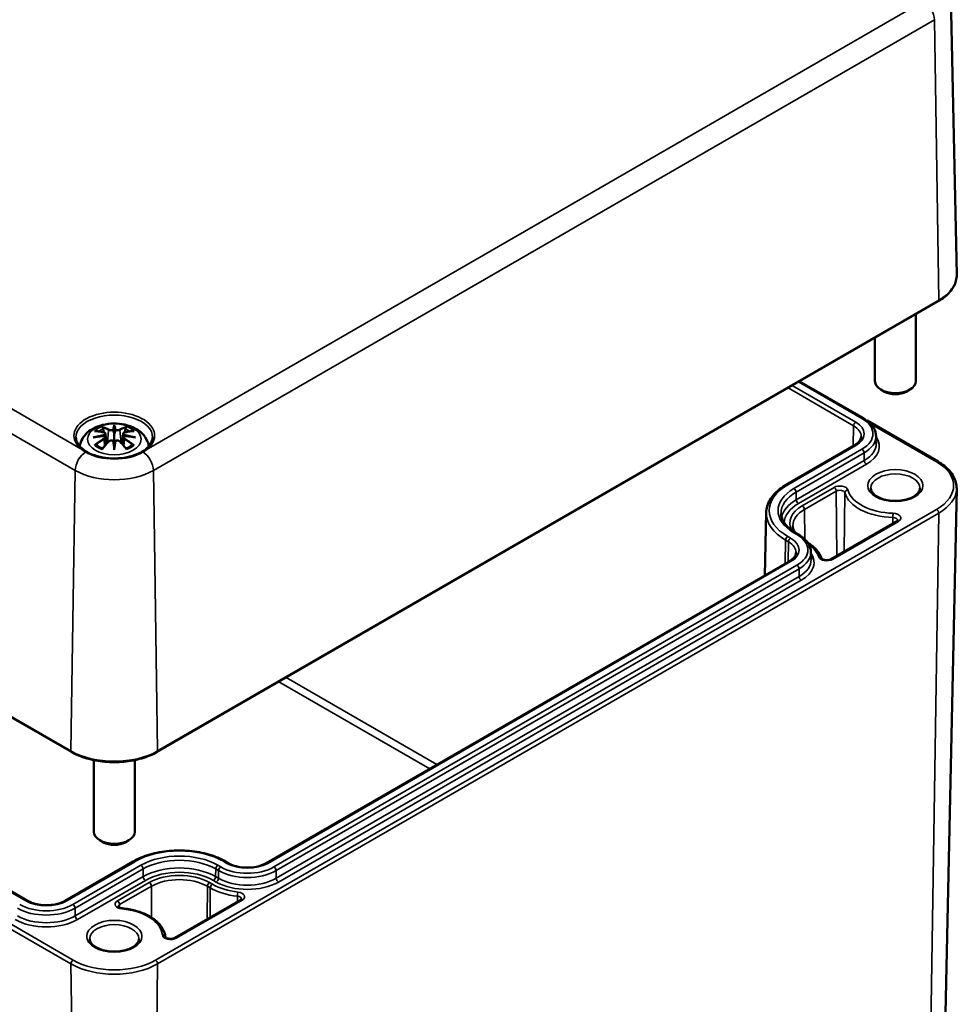
# Model space of a CAD drawing. Units: millimetres. Extents: x 0 to 594, y 0 to 420.
# Drawn here: x 299 to 345, y 51 to 99 of the extents above; entities that cross this region are included whole.
import ezdxf

# ---------------------------------------------------------------- set-up
doc = ezdxf.new("R2010")
doc.units = ezdxf.units.MM
doc.layers.add('Sichtbar (ISO)', color=7, linetype='Continuous', lineweight=50)
doc.layers.add('Sichtbar schmal (ISO)', color=7, linetype='Continuous', lineweight=35)

msp = doc.modelspace()

# ---------------------------------------------------------------- linework, layer by layer
at = {"layer": 'Sichtbar (ISO)'}
for p, q in [((344.843, 100.137), (345.134, 86.536)), ((262.962, 85.651), (301.852, 63.198)), ((306.051, 63.198), (344.235, 85.243)), ((343.136, 84.608), (343.136, 81.328)), ((341.136, 83.454), (341.136, 81.328)), ((337.445, 81.323), (340.577, 79.515)), ((341.605, 80.818), (341.428, 80.92)), ((342.666, 80.818), (342.843, 80.92)), ((303.952, 79.097), (303.952, 78.737)), ((340.75, 79.401), (344.224, 77.395)), ((303.522, 78.759), (303.575, 78.267)), ((303.522, 78.587), (303.559, 78.249)), ((304.381, 78.759), (304.328, 78.267)), ((304.381, 78.587), (304.345, 78.249)), ((341.19, 78.65), (341.198, 78.278)), ((303.952, 78.11), (303.952, 78.174)), ((340.123, 78.188), (336.8, 76.269)), ((344.529, 47.824), (345.133, 76.079)), ((299.706, 55.918), (267.073, 74.758)), ((335.82, 74.903), (335.755, 71.828)), ((342.212, 74.484), (338.988, 72.622)), ((337.253, 73.922), (337.395, 73.84)), ((338.008, 72.975), (338.016, 72.604)), ((336.941, 72.513), (311.379, 57.755)), ((302.952, 62.795), (302.952, 59.283)), ((304.952, 62.795), (304.952, 59.283)), ((303.421, 58.772), (303.245, 58.874)), ((304.482, 58.772), (304.659, 58.874)), ((304.874, 57.837), (301.551, 55.918)), ((309.535, 57.755), (309.393, 57.837)), ((310.13, 55.961), (306.906, 54.1))]:
    msp.add_line(p, q, dxfattribs=at)
for centre, major_axis, ratio, start_param, end_param in [((342.136, 81.328), (1, 0), 0.57735, 3.141593, 6.283185), ((342.136, 81.124), (0.75, 0), 0.57735, 3.926991, 5.497787), ((303.374, 78.927), (0.011, -0.684), 0.166237, 1.145796, 1.219537), ((303.868, 79.212), (-0.129, 0.618), 0.036814, 2.026405, 2.439082), ((304.036, 79.212), (-0.129, -0.618), 0.036814, 0.70251, 1.115188), ((304.529, 78.927), (0.011, 0.684), 0.166237, 1.922055, 1.995797), ((303.868, 78.545), (0.131, -0.605), 0.006801, 0.908218, 1.320895), ((304.036, 78.545), (0.131, 0.605), 0.006801, 1.820698, 2.233375), ((303.952, 78.674), (1.969, 0), 0.57735, 3.926991, 5.497787), ((303.952, 59.283), (1, 0), 0.57735, 3.141593, 6.283185), ((303.952, 59.079), (0.75, 0), 0.57735, 3.926991, 5.497787)]:
    msp.add_ellipse(centre, major_axis=major_axis, ratio=ratio, start_param=start_param, end_param=end_param, dxfattribs=at)
for points, knots in [([(344.235, 85.243), (344.348, 85.308), (344.452, 85.379), (344.641, 85.53), (344.726, 85.61), (344.873, 85.779), (344.936, 85.868), (345.036, 86.051), (345.074, 86.146), (345.124, 86.339), (345.136, 86.437), (345.134, 86.536)], [3.1415927, 3.1415927, 3.1415927, 3.1415927, 3.3011409, 3.3011409, 3.4606891, 3.4606891, 3.6202373, 3.6202373, 3.7797855, 3.7797855, 3.9393337, 3.9393337, 3.9393337, 3.9393337]), ([(340.577, 79.515), (340.65, 79.472), (340.717, 79.427), (340.842, 79.329), (340.898, 79.276), (340.997, 79.165), (341.041, 79.106), (341.112, 78.983), (341.14, 78.918), (341.178, 78.786), (341.189, 78.718), (341.19, 78.65)], [4.712389, 4.712389, 4.712389, 4.712389, 4.867, 4.867, 5.0216111, 5.0216111, 5.1762221, 5.1762221, 5.3308332, 5.3308332, 5.4854442, 5.4854442, 5.4854442, 5.4854442]), ([(302.262, 78.149), (302.272, 78.218), (302.29, 78.285), (302.355, 78.466), (302.417, 78.571), (302.578, 78.773), (302.681, 78.863), (302.934, 79.033), (303.087, 79.103), (303.422, 79.209), (303.604, 79.242), (303.971, 79.267), (304.154, 79.259), (304.514, 79.201), (304.69, 79.152), (305.022, 79.005), (305.178, 78.907), (305.424, 78.665), (305.521, 78.531), (305.61, 78.301), (305.63, 78.226), (305.641, 78.149)], [4.011257, 4.011257, 4.011257, 4.011257, 4.133136, 4.133136, 4.357122, 4.357122, 4.636026, 4.636026, 4.993797, 4.993797, 5.383142, 5.383142, 5.767473, 5.767473, 6.153925, 6.153925, 6.539044, 6.539044, 6.848534, 6.848534, 6.984317, 6.984317, 6.984317, 6.984317]), ([(303.379, 79.066), (303.378, 79.067), (303.377, 79.068), (303.373, 79.075), (303.37, 79.082), (303.363, 79.095), (303.36, 79.102), (303.358, 79.106), (303.358, 79.106), (303.358, 79.106)], [0.05525613, 0.05525613, 0.05525613, 0.05525613, 0.05672679, 0.05672679, 0.06404295, 0.06404295, 0.07427675, 0.07427675, 0.07452176, 0.07452176, 0.07452176, 0.07452176]), ([(303.379, 79.066), (303.38, 79.065), (303.381, 79.064), (303.388, 79.053), (303.395, 79.039), (303.403, 79.018), (303.406, 79.006), (303.408, 78.996)], [0.03721232, 0.03721232, 0.03721232, 0.03721232, 0.03823639, 0.03823639, 0.04585762, 0.04585762, 0.05210577, 0.05210577, 0.05210577, 0.05210577]), ([(303.952, 79.176), (303.952, 79.176), (303.952, 79.175), (303.952, 79.155), (303.952, 79.13), (303.952, 79.109), (303.952, 79.105), (303.952, 79.1), (303.952, 79.099), (303.952, 79.097)], [-0.02418649, -0.02418649, -0.02418649, -0.02418649, -0.02384234, -0.02384234, -0.00425843, -0.00425843, -0.00098565, -0.00098565, 0, 0, 0, 0]), ([(304.495, 78.996), (304.497, 79.006), (304.501, 79.018), (304.509, 79.039), (304.516, 79.053), (304.523, 79.064), (304.524, 79.065), (304.525, 79.066)], [0.0701982, 0.0701982, 0.0701982, 0.0701982, 0.07644635, 0.07644635, 0.08406758, 0.08406758, 0.08509165, 0.08509165, 0.08509165, 0.08509165]), ([(304.545, 79.106), (304.545, 79.106), (304.545, 79.106), (304.543, 79.102), (304.54, 79.095), (304.533, 79.08), (304.53, 79.073), (304.525, 79.067), (304.525, 79.066), (304.525, 79.066)], [-0.0002133, -0.0002133, -0.0002133, -0.0002133, 0, 0, 0.00914203, 0.00914203, 0.01622314, 0.01622314, 0.01656702, 0.01656702, 0.01656702, 0.01656702]), ([(305.825, 78.581), (305.822, 78.465), (305.784, 78.349), (305.639, 78.133), (305.538, 78.034), (305.288, 77.861), (305.14, 77.785), (304.807, 77.664), (304.623, 77.617), (304.238, 77.56), (304.036, 77.549), (303.637, 77.563), (303.439, 77.588), (303.068, 77.672), (302.895, 77.73), (302.593, 77.874), (302.463, 77.958), (302.257, 78.142), (302.182, 78.241), (302.099, 78.421), (302.08, 78.501), (302.079, 78.581)], [2.368537, 2.368537, 2.368537, 2.368537, 2.727721, 2.727721, 3.050948, 3.050948, 3.362156, 3.362156, 3.673949, 3.673949, 3.987204, 3.987204, 4.300847, 4.300847, 4.613631, 4.613631, 4.924821, 4.924821, 5.237797, 5.237797, 5.485444, 5.485444, 5.485444, 5.485444]), ([(302.913, 78.576), (302.914, 78.576), (302.915, 78.577), (302.953, 78.587), (302.987, 78.594), (303.016, 78.599)], [-0.02418649, -0.02418649, -0.02418649, -0.02418649, -0.02384234, -0.02384234, -0.01301311, -0.01301311, -0.01301311, -0.01301311]), ([(302.986, 78.891), (302.986, 78.891), (302.987, 78.891), (302.996, 78.893), (303.006, 78.894), (303.015, 78.893)], [-0.000213151, -0.000213151, -0.000213151, -0.000213151, 0, 0, 0.006020995, 0.006020995, 0.006020995, 0.006020995]), ([(303.015, 78.893), (303.043, 78.891), (303.071, 78.889), (303.128, 78.883), (303.157, 78.88), (303.215, 78.872), (303.244, 78.867), (303.302, 78.857), (303.331, 78.851), (303.39, 78.839), (303.42, 78.833), (303.45, 78.825)], [2.7936645, 2.7936645, 2.7936645, 2.7936645, 2.8281249, 2.8281249, 2.8625854, 2.8625854, 2.8970458, 2.8970458, 2.9315063, 2.9315063, 2.9659667, 2.9659667, 2.9659667, 2.9659667]), ([(303.477, 78.649), (303.446, 78.647), (303.415, 78.645), (303.352, 78.641), (303.321, 78.638), (303.26, 78.632), (303.229, 78.629), (303.168, 78.621), (303.137, 78.617), (303.076, 78.609), (303.046, 78.604), (303.016, 78.599)], [3.2877884, 3.2877884, 3.2877884, 3.2877884, 3.3174381, 3.3174381, 3.3470878, 3.3470878, 3.3767375, 3.3767375, 3.4063873, 3.4063873, 3.436037, 3.436037, 3.436037, 3.436037]), ([(303.45, 78.825), (303.457, 78.824), (303.464, 78.821), (303.477, 78.816), (303.483, 78.813), (303.495, 78.805), (303.5, 78.801), (303.51, 78.791), (303.514, 78.785), (303.52, 78.772), (303.522, 78.766), (303.522, 78.759)], [0.16533437, 0.16533437, 0.16533437, 0.16533437, 0.16998691, 0.16998691, 0.17463945, 0.17463945, 0.17929198, 0.17929198, 0.18394452, 0.18394452, 0.18859706, 0.18859706, 0.18859706, 0.18859706]), ([(303.468, 78.727), (303.468, 78.727), (303.468, 78.727), (303.47, 78.725), (303.472, 78.724), (303.475, 78.72), (303.476, 78.717), (303.479, 78.712), (303.48, 78.709), (303.483, 78.703), (303.484, 78.7), (303.484, 78.698)], [-0.000040907, -0.000040907, -0.000040907, -0.000040907, 0, 0, 0.001869145, 0.001869145, 0.003698934, 0.003698934, 0.005642102, 0.005642102, 0.007486638, 0.007486638, 0.007486638, 0.007486638]), ([(303.48, 78.648), (303.479, 78.649), (303.478, 78.649), (303.476, 78.649), (303.475, 78.649), (303.472, 78.647), (303.47, 78.645), (303.468, 78.644), (303.468, 78.643), (303.468, 78.643)], [0.002623384, 0.002623384, 0.002623384, 0.002623384, 0.003776606, 0.003776606, 0.005601033, 0.005601033, 0.007464701, 0.007464701, 0.007505488, 0.007505488, 0.007505488, 0.007505488]), ([(303.48, 78.648), (303.485, 78.645), (303.489, 78.643), (303.497, 78.636), (303.501, 78.632), (303.507, 78.625), (303.51, 78.621), (303.515, 78.612), (303.517, 78.607), (303.521, 78.597), (303.522, 78.592), (303.522, 78.587)], [0.1225087, 0.1225087, 0.1225087, 0.1225087, 0.12578722, 0.12578722, 0.12906573, 0.12906573, 0.13234425, 0.13234425, 0.13562276, 0.13562276, 0.13890128, 0.13890128, 0.13890128, 0.13890128]), ([(303.484, 78.698), (303.484, 78.697), (303.484, 78.697), (303.485, 78.696), (303.485, 78.695), (303.485, 78.694)], [0.012532802, 0.012532802, 0.012532802, 0.012532802, 0.012775146, 0.012775146, 0.014086245, 0.014086245, 0.014086245, 0.014086245]), ([(303.903, 78.94), (303.903, 78.942), (303.902, 78.945), (303.899, 78.951), (303.897, 78.953), (303.893, 78.958), (303.89, 78.959), (303.885, 78.962), (303.882, 78.963), (303.88, 78.964), (303.88, 78.964), (303.88, 78.964)], [0, 0, 0, 0, 0.001839132, 0.001839132, 0.003776606, 0.003776606, 0.005601033, 0.005601033, 0.007464701, 0.007464701, 0.007505488, 0.007505488, 0.007505488, 0.007505488]), ([(303.952, 78.737), (303.952, 78.682), (303.952, 78.627), (303.952, 78.452), (303.952, 78.307), (303.952, 78.174)], [-16.8919072, -16.8919072, -16.8919072, -16.8919072, -16.8584313, -16.8584313, -16.7730823, -16.7730823, -16.7730823, -16.7730823]), ([(304, 78.94), (304, 78.939), (304, 78.939), (304, 78.938), (303.999, 78.937), (303.999, 78.936)], [0.012532802, 0.012532802, 0.012532802, 0.012532802, 0.012775146, 0.012775146, 0.014086245, 0.014086245, 0.014086245, 0.014086245]), ([(304.024, 78.964), (304.024, 78.964), (304.024, 78.964), (304.021, 78.963), (304.018, 78.962), (304.013, 78.959), (304.011, 78.958), (304.006, 78.953), (304.004, 78.951), (304.001, 78.945), (304, 78.942), (304, 78.94)], [-0.000040907, -0.000040907, -0.000040907, -0.000040907, 0, 0, 0.001869145, 0.001869145, 0.003698934, 0.003698934, 0.005642101, 0.005642101, 0.007486638, 0.007486638, 0.007486638, 0.007486638]), ([(304.381, 78.759), (304.382, 78.766), (304.384, 78.772), (304.39, 78.785), (304.394, 78.791), (304.403, 78.801), (304.408, 78.805), (304.42, 78.813), (304.426, 78.816), (304.44, 78.821), (304.447, 78.824), (304.454, 78.825)], [0.14207168, 0.14207168, 0.14207168, 0.14207168, 0.14672422, 0.14672422, 0.15137675, 0.15137675, 0.15602929, 0.15602929, 0.16068183, 0.16068183, 0.16533437, 0.16533437, 0.16533437, 0.16533437]), ([(304.381, 78.587), (304.382, 78.592), (304.383, 78.597), (304.386, 78.607), (304.388, 78.612), (304.393, 78.621), (304.396, 78.625), (304.403, 78.632), (304.407, 78.636), (304.415, 78.643), (304.419, 78.645), (304.423, 78.648)], [0.35710183, 0.35710183, 0.35710183, 0.35710183, 0.36038035, 0.36038035, 0.36365886, 0.36365886, 0.36693738, 0.36693738, 0.37021589, 0.37021589, 0.37349441, 0.37349441, 0.37349441, 0.37349441]), ([(304.419, 78.698), (304.42, 78.7), (304.421, 78.703), (304.423, 78.709), (304.424, 78.712), (304.427, 78.717), (304.429, 78.72), (304.432, 78.724), (304.433, 78.725), (304.435, 78.727), (304.435, 78.727), (304.435, 78.727)], [0, 0, 0, 0, 0.001839132, 0.001839132, 0.003776606, 0.003776606, 0.005601033, 0.005601033, 0.007464701, 0.007464701, 0.007505488, 0.007505488, 0.007505488, 0.007505488]), ([(304.435, 78.643), (304.435, 78.643), (304.435, 78.644), (304.433, 78.645), (304.432, 78.647), (304.429, 78.649), (304.427, 78.649), (304.425, 78.649), (304.424, 78.649), (304.423, 78.648)], [-0.000040907, -0.000040907, -0.000040907, -0.000040907, 0, 0, 0.001869145, 0.001869145, 0.003698934, 0.003698934, 0.004855544, 0.004855544, 0.004855544, 0.004855544]), ([(304.888, 78.599), (304.858, 78.604), (304.827, 78.609), (304.766, 78.617), (304.736, 78.621), (304.675, 78.629), (304.644, 78.632), (304.582, 78.638), (304.551, 78.641), (304.489, 78.645), (304.458, 78.647), (304.427, 78.649)], [2.8471483, 2.8471483, 2.8471483, 2.8471483, 2.876798, 2.876798, 2.9064478, 2.9064478, 2.9360975, 2.9360975, 2.9657472, 2.9657472, 2.9953969, 2.9953969, 2.9953969, 2.9953969]), ([(304.454, 78.825), (304.484, 78.833), (304.513, 78.839), (304.572, 78.851), (304.601, 78.857), (304.66, 78.867), (304.689, 78.872), (304.746, 78.88), (304.775, 78.883), (304.832, 78.889), (304.86, 78.891), (304.888, 78.893)], [3.3172186, 3.3172186, 3.3172186, 3.3172186, 3.351679, 3.351679, 3.3861395, 3.3861395, 3.4205999, 3.4205999, 3.4550604, 3.4550604, 3.4895209, 3.4895209, 3.4895209, 3.4895209]), ([(304.888, 78.893), (304.898, 78.894), (304.907, 78.893), (304.917, 78.891), (304.917, 78.891), (304.918, 78.891)], [0.067360952, 0.067360952, 0.067360952, 0.067360952, 0.074277719, 0.074277719, 0.074522912, 0.074522912, 0.074522912, 0.074522912]), ([(304.888, 78.599), (304.917, 78.594), (304.951, 78.587), (304.988, 78.577), (304.989, 78.576), (304.991, 78.576)], [-0.02286208, -0.02286208, -0.02286208, -0.02286208, 0, 0, 0.00072655, 0.00072655, 0.00072655, 0.00072655]), ([(340.461, 78.627), (340.461, 78.598), (340.456, 78.57), (340.439, 78.511), (340.427, 78.481), (340.392, 78.421), (340.37, 78.391), (340.316, 78.33), (340.284, 78.3), (340.21, 78.242), (340.169, 78.214), (340.123, 78.188)], [5.5101301, 5.5101301, 5.5101301, 5.5101301, 5.6647411, 5.6647411, 5.8193522, 5.8193522, 5.9739632, 5.9739632, 6.1285743, 6.1285743, 6.2831853, 6.2831853, 6.2831853, 6.2831853]), ([(303.056, 78.218), (303.055, 78.218), (303.054, 78.218), (303.045, 78.218), (303.037, 78.217), (303.015, 78.214), (303.001, 78.211), (302.987, 78.206), (302.986, 78.206), (302.986, 78.206)], [0.05525664, 0.05525664, 0.05525664, 0.05525664, 0.05672921, 0.05672921, 0.06404696, 0.06404696, 0.07427772, 0.07427772, 0.07452291, 0.07452291, 0.07452291, 0.07452291]), ([(303.056, 78.218), (303.057, 78.218), (303.059, 78.218), (303.07, 78.218), (303.081, 78.215), (303.091, 78.209), (303.094, 78.207), (303.096, 78.204)], [0.03721232, 0.03721232, 0.03721232, 0.03721232, 0.03823639, 0.03823639, 0.04585762, 0.04585762, 0.04849699, 0.04849699, 0.04849699, 0.04849699]), ([(303.38, 78.038), (303.361, 78.046), (303.343, 78.054), (303.301, 78.072), (303.279, 78.082), (303.237, 78.105), (303.217, 78.116), (303.179, 78.14), (303.161, 78.153), (303.127, 78.178), (303.111, 78.191), (303.096, 78.204)], [2.9435007, 2.9435007, 2.9435007, 2.9435007, 3.0117279, 3.0117279, 3.0980618, 3.0980618, 3.1843956, 3.1843956, 3.2707294, 3.2707294, 3.3570633, 3.3570633, 3.3570633, 3.3570633]), ([(303.358, 77.991), (303.358, 77.991), (303.358, 77.992), (303.361, 78.004), (303.363, 78.014), (303.368, 78.023), (303.369, 78.024), (303.37, 78.025)], [-0.0002133, -0.0002133, -0.0002133, -0.0002133, 0, 0, 0.00914203, 0.00914203, 0.0112954, 0.0112954, 0.0112954, 0.0112954]), ([(303.37, 78.025), (303.39, 78.051), (303.411, 78.076), (303.451, 78.125), (303.472, 78.149), (303.513, 78.197), (303.534, 78.22), (303.575, 78.267), (303.595, 78.289), (303.637, 78.334), (303.658, 78.356), (303.678, 78.378)], [2.8000643, 2.8000643, 2.8000643, 2.8000643, 2.8332448, 2.8332448, 2.8664253, 2.8664253, 2.8996057, 2.8996057, 2.9327862, 2.9327862, 2.9659667, 2.9659667, 2.9659667, 2.9659667]), ([(303.678, 78.378), (303.688, 78.388), (303.701, 78.397), (303.728, 78.413), (303.743, 78.418), (303.774, 78.426), (303.79, 78.429), (303.823, 78.429), (303.839, 78.427), (303.87, 78.42), (303.885, 78.414), (303.898, 78.407)], [0.16533437, 0.16533437, 0.16533437, 0.16533437, 0.17389707, 0.17389707, 0.18245978, 0.18245978, 0.19102249, 0.19102249, 0.19958519, 0.19958519, 0.2081479, 0.2081479, 0.2081479, 0.2081479]), ([(303.88, 78.406), (303.88, 78.406), (303.88, 78.406), (303.882, 78.407), (303.885, 78.408), (303.89, 78.409), (303.893, 78.408), (303.897, 78.407), (303.899, 78.406), (303.902, 78.404), (303.903, 78.402), (303.903, 78.4)], [-0.000040907, -0.000040907, -0.000040907, -0.000040907, 0, 0, 0.001869145, 0.001869145, 0.003698934, 0.003698934, 0.005642101, 0.005642101, 0.007486638, 0.007486638, 0.007486638, 0.007486638]), ([(303.903, 78.4), (303.904, 78.4), (303.904, 78.4), (303.904, 78.398), (303.904, 78.397), (303.904, 78.396)], [0.012532802, 0.012532802, 0.012532802, 0.012532802, 0.012775146, 0.012775146, 0.014086245, 0.014086245, 0.014086245, 0.014086245]), ([(303.952, 77.976), (303.952, 77.977), (303.952, 77.978), (303.952, 78.035), (303.952, 78.079), (303.952, 78.102), (303.952, 78.106), (303.952, 78.109), (303.952, 78.109), (303.952, 78.11)], [-0.02418649, -0.02418649, -0.02418649, -0.02418649, -0.02384234, -0.02384234, -0.00425843, -0.00425843, -0.00098565, -0.00098565, 0, 0, 0, 0]), ([(304, 78.4), (304, 78.402), (304.001, 78.404), (304.004, 78.406), (304.006, 78.407), (304.011, 78.408), (304.013, 78.409), (304.018, 78.408), (304.021, 78.407), (304.024, 78.406), (304.024, 78.406), (304.024, 78.406)], [0, 0, 0, 0, 0.001839132, 0.001839132, 0.003776606, 0.003776606, 0.005601033, 0.005601033, 0.007464701, 0.007464701, 0.007505488, 0.007505488, 0.007505488, 0.007505488]), ([(304.005, 78.407), (304.018, 78.414), (304.033, 78.42), (304.064, 78.427), (304.08, 78.429), (304.113, 78.429), (304.129, 78.426), (304.161, 78.418), (304.176, 78.413), (304.203, 78.397), (304.215, 78.388), (304.225, 78.378)], [0.12252084, 0.12252084, 0.12252084, 0.12252084, 0.13108355, 0.13108355, 0.13964625, 0.13964625, 0.14820896, 0.14820896, 0.15677166, 0.15677166, 0.16533437, 0.16533437, 0.16533437, 0.16533437]), ([(304.225, 78.378), (304.246, 78.356), (304.267, 78.334), (304.308, 78.289), (304.329, 78.267), (304.37, 78.22), (304.391, 78.197), (304.432, 78.149), (304.452, 78.125), (304.493, 78.076), (304.513, 78.051), (304.533, 78.025)], [3.3172186, 3.3172186, 3.3172186, 3.3172186, 3.3503991, 3.3503991, 3.3835796, 3.3835796, 3.4167601, 3.4167601, 3.4499405, 3.4499405, 3.483121, 3.483121, 3.483121, 3.483121]), ([(304.807, 78.204), (304.792, 78.191), (304.777, 78.178), (304.743, 78.153), (304.725, 78.14), (304.687, 78.116), (304.666, 78.105), (304.624, 78.082), (304.602, 78.072), (304.561, 78.054), (304.542, 78.046), (304.523, 78.038)], [1.3553257, 1.3553257, 1.3553257, 1.3553257, 1.4416595, 1.4416595, 1.5279934, 1.5279934, 1.6143272, 1.6143272, 1.7006611, 1.7006611, 1.7688882, 1.7688882, 1.7688882, 1.7688882]), ([(304.533, 78.025), (304.535, 78.024), (304.536, 78.022), (304.54, 78.013), (304.543, 78.004), (304.545, 77.992), (304.545, 77.991), (304.545, 77.991)], [0.06130162, 0.06130162, 0.06130162, 0.06130162, 0.06404295, 0.06404295, 0.07427675, 0.07427675, 0.07452176, 0.07452176, 0.07452176, 0.07452176]), ([(304.807, 78.204), (304.81, 78.207), (304.812, 78.209), (304.823, 78.215), (304.833, 78.218), (304.845, 78.218), (304.846, 78.218), (304.847, 78.218)], [0.07380845, 0.07380845, 0.07380845, 0.07380845, 0.07644635, 0.07644635, 0.08406758, 0.08406758, 0.08509165, 0.08509165, 0.08509165, 0.08509165]), ([(304.918, 78.206), (304.917, 78.206), (304.917, 78.206), (304.902, 78.212), (304.888, 78.215), (304.864, 78.218), (304.855, 78.218), (304.848, 78.218), (304.848, 78.218), (304.847, 78.218)], [-0.00021315, -0.00021315, -0.00021315, -0.00021315, 0, 0, 0.00914199, 0.00914199, 0.01622287, 0.01622287, 0.01656716, 0.01656716, 0.01656716, 0.01656716]), ([(302.392, 77.977), (302.395, 77.975), (302.398, 77.973), (302.451, 77.936), (302.504, 77.903), (302.559, 77.871)], [-0.00277864, -0.00277864, -0.00277864, -0.00277864, 0, 0, 0.04706612, 0.04706612, 0.04706612, 0.04706612]), ([(305.344, 77.871), (305.359, 77.879), (305.374, 77.888), (305.428, 77.921), (305.466, 77.945), (305.506, 77.973), (305.509, 77.975), (305.512, 77.977)], [0, 0, 0, 0, 0.0127687, 0.0127687, 0.04707249, 0.04707249, 0.04985038, 0.04985038, 0.04985038, 0.04985038]), ([(344.224, 77.395), (344.337, 77.33), (344.442, 77.259), (344.632, 77.107), (344.717, 77.026), (344.866, 76.855), (344.93, 76.765), (345.033, 76.577), (345.072, 76.48), (345.123, 76.282), (345.135, 76.18), (345.133, 76.079)], [4.712389, 4.712389, 4.712389, 4.712389, 4.8719372, 4.8719372, 5.0314854, 5.0314854, 5.1910336, 5.1910336, 5.3505818, 5.3505818, 5.5101301, 5.5101301, 5.5101301, 5.5101301]), ([(336.8, 76.269), (336.682, 76.201), (336.572, 76.127), (336.371, 75.968), (336.281, 75.884), (336.123, 75.707), (336.054, 75.613), (335.943, 75.42), (335.899, 75.319), (335.839, 75.113), (335.823, 75.008), (335.82, 74.903)], [3.1415927, 3.1415927, 3.1415927, 3.1415927, 3.2962037, 3.2962037, 3.4508148, 3.4508148, 3.6054258, 3.6054258, 3.7600369, 3.7600369, 3.9146479, 3.9146479, 3.9146479, 3.9146479]), ([(343.336, 76.103), (343.336, 76.027), (343.308, 75.95), (343.197, 75.811), (343.131, 75.753), (342.967, 75.651), (342.872, 75.606), (342.657, 75.534), (342.539, 75.507), (342.29, 75.475), (342.16, 75.469), (341.904, 75.482), (341.778, 75.499), (341.543, 75.554), (341.434, 75.592), (341.246, 75.682), (341.167, 75.734), (341.043, 75.843), (340.999, 75.9), (340.947, 76.006), (340.936, 76.054), (340.936, 76.103)], [5.497787, 5.497787, 5.497787, 5.497787, 5.931069, 5.931069, 6.244238, 6.244238, 6.543149, 6.543149, 6.845144, 6.845144, 7.150277, 7.150277, 7.456047, 7.456047, 7.759735, 7.759735, 8.059578, 8.059578, 8.361212, 8.361212, 8.63938, 8.63938, 8.63938, 8.63938]), ([(336.549, 74.862), (336.551, 74.796), (336.561, 74.73), (336.599, 74.599), (336.628, 74.533), (336.703, 74.402), (336.75, 74.337), (336.864, 74.21), (336.929, 74.149), (337.079, 74.03), (337.162, 73.974), (337.253, 73.922)], [3.9393337, 3.9393337, 3.9393337, 3.9393337, 4.0939448, 4.0939448, 4.2485558, 4.2485558, 4.4031669, 4.4031669, 4.5577779, 4.5577779, 4.712389, 4.712389, 4.712389, 4.712389]), ([(337.223, 73.939), (337.218, 73.947), (337.213, 73.955), (337.181, 74.013), (337.16, 74.063), (337.132, 74.161), (337.125, 74.211), (337.124, 74.26)], [2.0131724, 2.0131724, 2.0131724, 2.0131724, 2.0383327, 2.0383327, 2.1941782, 2.1941782, 2.3500236, 2.3500236, 2.3500236, 2.3500236]), ([(342.254, 74.521), (342.254, 74.521), (342.254, 74.52), (342.252, 74.517), (342.251, 74.515), (342.244, 74.508), (342.24, 74.503), (342.228, 74.494), (342.221, 74.489), (342.212, 74.484)], [5.7042424, 5.7042424, 5.7042424, 5.7042424, 5.8156489, 5.8156489, 5.9714944, 5.9714944, 6.1273398, 6.1273398, 6.2831853, 6.2831853, 6.2831853, 6.2831853]), ([(337.395, 73.84), (337.468, 73.798), (337.535, 73.752), (337.66, 73.654), (337.716, 73.601), (337.816, 73.49), (337.859, 73.431), (337.93, 73.308), (337.958, 73.244), (337.996, 73.111), (338.007, 73.043), (338.008, 72.975)], [4.712389, 4.712389, 4.712389, 4.712389, 4.867, 4.867, 5.0216111, 5.0216111, 5.1762221, 5.1762221, 5.3308332, 5.3308332, 5.4854442, 5.4854442, 5.4854442, 5.4854442]), ([(338.532, 72.659), (338.51, 72.722), (338.483, 72.784), (338.416, 72.905), (338.377, 72.963), (338.288, 73.076), (338.238, 73.13), (338.129, 73.233), (338.069, 73.283), (337.958, 73.364), (337.909, 73.397), (337.857, 73.429)], [0.9765526, 0.9765526, 0.9765526, 0.9765526, 1.0954013, 1.0954013, 1.2142501, 1.2142501, 1.3330988, 1.3330988, 1.4519476, 1.4519476, 1.539722, 1.539722, 1.539722, 1.539722]), ([(337.279, 72.952), (337.279, 72.924), (337.274, 72.895), (337.257, 72.836), (337.245, 72.807), (337.21, 72.746), (337.188, 72.716), (337.134, 72.655), (337.102, 72.625), (337.028, 72.567), (336.987, 72.539), (336.941, 72.513)], [5.5101301, 5.5101301, 5.5101301, 5.5101301, 5.6647411, 5.6647411, 5.8193522, 5.8193522, 5.9739632, 5.9739632, 6.1285743, 6.1285743, 6.2831853, 6.2831853, 6.2831853, 6.2831853]), ([(338.988, 72.622), (338.974, 72.615), (338.958, 72.607), (338.919, 72.593), (338.896, 72.587), (338.846, 72.578), (338.819, 72.576), (338.764, 72.575), (338.736, 72.576), (338.682, 72.584), (338.657, 72.589), (338.614, 72.603), (338.595, 72.611), (338.565, 72.627), (338.554, 72.635), (338.539, 72.648), (338.535, 72.654), (338.532, 72.658), (338.532, 72.659), (338.532, 72.659)], [0, 0, 0, 0, 0.236448, 0.236448, 0.487732, 0.487732, 0.751012, 0.751012, 1.019357, 1.019357, 1.284598, 1.284598, 1.538742, 1.538742, 1.777121, 1.777121, 2.007195, 2.007195, 2.149739, 2.149739, 2.149739, 2.149739]), ([(301.852, 63.198), (302.075, 63.069), (302.331, 62.962), (302.885, 62.799), (303.183, 62.743), (303.795, 62.687), (304.108, 62.687), (304.72, 62.743), (305.019, 62.799), (305.573, 62.962), (305.829, 63.069), (306.051, 63.198)], [1.570796, 1.570796, 1.570796, 1.570796, 1.884956, 1.884956, 2.199115, 2.199115, 2.513274, 2.513274, 2.827433, 2.827433, 3.141593, 3.141593, 3.141593, 3.141593]), ([(309.393, 57.837), (309.153, 57.975), (308.877, 58.091), (308.28, 58.266), (307.959, 58.326), (307.302, 58.387), (306.965, 58.387), (306.308, 58.326), (305.987, 58.266), (305.39, 58.091), (305.115, 57.975), (304.874, 57.837)], [1.570796, 1.570796, 1.570796, 1.570796, 1.884956, 1.884956, 2.199115, 2.199115, 2.513274, 2.513274, 2.827433, 2.827433, 3.141593, 3.141593, 3.141593, 3.141593]), ([(311.379, 57.755), (311.291, 57.704), (311.187, 57.659), (310.955, 57.589), (310.828, 57.563), (310.564, 57.535), (310.427, 57.533), (310.16, 57.552), (310.028, 57.574), (309.787, 57.638), (309.676, 57.68), (309.565, 57.738), (309.55, 57.746), (309.535, 57.755)], [0, 0, 0, 0, 0.300008, 0.300008, 0.60331, 0.60331, 0.909336, 0.909336, 1.215613, 1.215613, 1.519563, 1.519563, 1.570796, 1.570796, 1.570796, 1.570796]), ([(301.551, 55.918), (301.462, 55.867), (301.358, 55.822), (301.126, 55.751), (300.999, 55.726), (300.735, 55.698), (300.599, 55.696), (300.331, 55.715), (300.2, 55.736), (299.958, 55.8), (299.848, 55.843), (299.737, 55.901), (299.721, 55.909), (299.706, 55.918)], [0, 0, 0, 0, 0.300008, 0.300008, 0.60331, 0.60331, 0.909336, 0.909336, 1.215613, 1.215613, 1.519563, 1.519563, 1.570796, 1.570796, 1.570796, 1.570796]), ([(310.172, 55.998), (310.172, 55.998), (310.172, 55.997), (310.17, 55.995), (310.168, 55.992), (310.162, 55.985), (310.158, 55.981), (310.146, 55.971), (310.138, 55.966), (310.13, 55.961)], [5.7042424, 5.7042424, 5.7042424, 5.7042424, 5.8156489, 5.8156489, 5.9714944, 5.9714944, 6.1273398, 6.1273398, 6.2831853, 6.2831853, 6.2831853, 6.2831853]), ([(304.338, 55.547), (304.311, 55.549), (304.285, 55.554), (304.238, 55.566), (304.217, 55.574), (304.183, 55.59), (304.17, 55.598), (304.151, 55.613), (304.145, 55.619), (304.139, 55.627), (304.138, 55.629), (304.138, 55.629)], [0.944499, 0.944499, 0.944499, 0.944499, 1.211445, 1.211445, 1.469394, 1.469394, 1.712183, 1.712183, 1.942497, 1.942497, 2.149739, 2.149739, 2.149739, 2.149739]), ([(306.45, 54.136), (306.437, 54.282), (306.39, 54.426), (306.236, 54.694), (306.13, 54.818), (305.868, 55.042), (305.714, 55.141), (305.368, 55.311), (305.177, 55.381), (304.772, 55.489), (304.557, 55.527), (304.338, 55.547)], [0.834086, 0.834086, 0.834086, 0.834086, 1.105745, 1.105745, 1.378582, 1.378582, 1.651419, 1.651419, 1.924256, 1.924256, 2.197093, 2.197093, 2.197093, 2.197093]), ([(305.152, 54.057), (305.152, 53.982), (305.124, 53.904), (305.013, 53.765), (304.947, 53.707), (304.783, 53.605), (304.688, 53.561), (304.474, 53.489), (304.355, 53.462), (304.107, 53.429), (303.977, 53.424), (303.72, 53.436), (303.594, 53.454), (303.359, 53.509), (303.25, 53.547), (303.063, 53.636), (302.983, 53.688), (302.859, 53.797), (302.815, 53.855), (302.763, 53.96), (302.752, 54.009), (302.752, 54.057)], [5.497787, 5.497787, 5.497787, 5.497787, 5.931069, 5.931069, 6.244238, 6.244238, 6.543149, 6.543149, 6.845144, 6.845144, 7.150277, 7.150277, 7.456047, 7.456047, 7.759735, 7.759735, 8.059578, 8.059578, 8.361212, 8.361212, 8.63938, 8.63938, 8.63938, 8.63938]), ([(306.906, 54.1), (306.892, 54.092), (306.876, 54.084), (306.837, 54.07), (306.814, 54.064), (306.764, 54.056), (306.737, 54.053), (306.681, 54.052), (306.653, 54.054), (306.6, 54.061), (306.575, 54.066), (306.531, 54.08), (306.513, 54.088), (306.483, 54.104), (306.472, 54.112), (306.457, 54.126), (306.453, 54.131), (306.45, 54.136), (306.449, 54.136), (306.449, 54.136)], [0, 0, 0, 0, 0.236448, 0.236448, 0.487732, 0.487732, 0.751012, 0.751012, 1.019357, 1.019357, 1.284598, 1.284598, 1.538742, 1.538742, 1.777121, 1.777121, 2.007195, 2.007195, 2.149739, 2.149739, 2.149739, 2.149739])]:
    msp.add_open_spline(points, degree=3, knots=knots, dxfattribs=at)
for points, weights in [([(303.442, 78.827), (303.426, 78.908), (303.408, 78.996)], [1.01250885713, 1.00948357397, 1.00488362486]), ([(304.495, 78.996), (304.478, 78.908), (304.462, 78.827)], [1.00488362486, 1.00948357397, 1.01250885713])]:
    msp.add_rational_spline(points, weights, degree=2, dxfattribs=at)
for points in [[(303.904, 78.936), (303.904, 78.937), (303.904, 78.938), (303.903, 78.94)], [(304.419, 78.694), (304.419, 78.695), (304.419, 78.696), (304.419, 78.698)], [(303.999, 78.396), (304, 78.398), (304, 78.399), (304, 78.4)]]:
    msp.add_open_spline(points, degree=3, dxfattribs=at)
at = {"layer": 'Sichtbar schmal (ISO)'}
for p, q in [((302.392, 77.977), (263.853, 100.227)), ((343.344, 99.819), (305.512, 77.977)), ((263.146, 99.421), (302.037, 76.967)), ((305.866, 76.967), (344.05, 99.013)), ((344.256, 85.29), (344.05, 99.013)), ((301.832, 63.245), (262.941, 85.698)), ((344.256, 85.29), (306.072, 63.245)), ((336.887, 81.001), (340.092, 79.15)), ((340.198, 79.332), (337.097, 81.122)), ((337.401, 81.297), (340.502, 79.507)), ((340.092, 79.15), (340.078, 78.161)), ((340.917, 79.253), (344.149, 77.387)), ((303.676, 78.94), (303.623, 78.32)), ((304.228, 78.94), (304.28, 78.32)), ((303.458, 78.496), (303.478, 78.156)), ((304.445, 78.496), (304.426, 78.156)), ((336.875, 76.262), (340.198, 78.18)), ((340.502, 78.005), (337.178, 76.086)), ((337.284, 75.905), (340.608, 77.824)), ((340.613, 77.449), (340.608, 77.824)), ((340.613, 77.449), (337.29, 75.53)), ((337.396, 75.348), (340.719, 77.267)), ((301.832, 63.245), (302.037, 76.967)), ((306.072, 63.245), (305.866, 76.967)), ((339.138, 76.136), (337.585, 75.239)), ((337.29, 75.53), (337.284, 75.905)), ((337.691, 75.057), (339.244, 75.954)), ((339.244, 75.954), (339.268, 72.784)), ((339.666, 75.875), (339.635, 72.996)), ((262.941, 75.285), (301.832, 52.831)), ((301.938, 53.017), (263.047, 75.471)), ((266.998, 74.751), (299.631, 55.91)), ((344.149, 75.063), (305.965, 53.017)), ((306.071, 52.831), (344.255, 74.877)), ((337.691, 75.057), (337.702, 73.612)), ((342.017, 74.661), (342.017, 74.371)), ((344.255, 74.877), (343.828, 46.864)), ((339.063, 72.615), (342.287, 74.476)), ((337.016, 73.657), (336.875, 73.739)), ((337.178, 73.914), (337.32, 73.832)), ((336.769, 73.557), (336.752, 72.404)), ((336.769, 73.557), (336.91, 73.476)), ((336.91, 73.476), (336.896, 72.487)), ((311.454, 57.747), (337.016, 72.506)), ((337.32, 72.33), (311.758, 57.572)), ((311.864, 57.391), (337.426, 72.149)), ((337.431, 71.774), (311.87, 57.016)), ((337.431, 71.774), (337.426, 72.149)), ((311.976, 56.834), (337.537, 71.592)), ((311.999, 66.631), (319.376, 62.372)), ((319.727, 62.574), (312.349, 66.834)), ((301.626, 55.91), (304.949, 57.829)), ((309.318, 57.829), (309.46, 57.747)), ((305.252, 57.654), (301.929, 55.735)), ((302.035, 55.554), (305.359, 57.472)), ((305.364, 57.097), (305.359, 57.472)), ((308.903, 57.097), (308.909, 57.472)), ((308.909, 57.472), (309.05, 57.391)), ((309.156, 57.572), (309.015, 57.654)), ((309.045, 57.016), (309.05, 57.391)), ((311.87, 57.016), (311.864, 57.391)), ((305.364, 57.097), (302.041, 55.179)), ((302.147, 54.997), (305.47, 56.916)), ((308.797, 56.916), (308.939, 56.834)), ((309.045, 57.016), (308.903, 57.097)), ((305.659, 56.807), (304.106, 55.91)), ((304.212, 55.727), (305.765, 56.624)), ((305.765, 56.624), (305.777, 55.094)), ((308.502, 56.624), (308.49, 55.015)), ((308.502, 56.624), (308.644, 56.543)), ((308.75, 56.725), (308.608, 56.807)), ((308.644, 56.543), (308.633, 55.097)), ((306.981, 54.092), (310.205, 55.954)), ((309.97, 56.136), (309.969, 55.869)), ((302.041, 55.179), (302.035, 55.554)), ((304.212, 55.727), (304.213, 55.576)), ((301.832, 52.831), (302.259, 24.819)), ((306.071, 52.831), (305.644, 24.819))]:
    msp.add_line(p, q, dxfattribs=at)
for centre, major_axis, ratio, start_param, end_param in [((343.52, 99.308), (-0.375, 0.65), 0.57735, 3.944444, 5.482397), ((342.136, 86.514), (2.998, 0), 0.57735, 5.497787, 6.295528), ((344.185, 85.33), (0.05, -0.0866), 0.57735, 0, 0.802851), ((303.952, 78.674), (1.973, 0), 0.57735, 5.624243, 10.08372), ((303.952, 78.594), (-1.873, 0), 0.57735, 3.12925, 6.295528), ((340.502, 79.385), (0.075, 0.13), 0.57735, 0, 0.785398), ((339.201, 78.756), (1.84, 0), 0.57735, 5.497787, 7.068583), ((303.952, 78.549), (1.134, 0), 0.57735, 2.121805, 2.590584), ((303.952, 78.507), (1.006, 0), 0.57735, 2.141715, 2.451267), ((303.793, 76.011), (-0.987, 3.09), 0.518745, 5.783918, 5.964528), ((303.774, 76.005), (-0.979, 3.067), 0.518745, 5.783918, 5.944526), ((304.389, 76.103), (-0.301, 3.205), 0.170279, 0.272528, 0.45164), ((304.41, 76.105), (-0.299, 3.18), 0.170279, 0.329778, 0.454842), ((303.515, 76.103), (0.301, 3.205), 0.170279, 5.831545, 6.010657), ((303.493, 76.105), (0.299, 3.18), 0.170279, 5.828343, 5.953407), ((304.11, 76.011), (0.987, 3.09), 0.518745, 0.318658, 0.499267), ((304.129, 76.005), (0.979, 3.067), 0.518745, 0.338659, 0.499267), ((303.952, 78.507), (1.006, 0), 0.57735, 0.690325, 0.999878), ((303.952, 78.549), (1.134, 0), 0.57735, 0.551009, 1.019788), ((340.198, 79.209), (0.075, 0.13), 0.57735, 0.785398, 2.338741), ((339.201, 78.636), (1.261, 0), 0.57735, 6.270842, 7.068583), ((339.201, 78.756), (1.41, 0), 0.57735, 5.497787, 7.068583), ((303.99, 75.872), (-3.156, -0.637), 0.901293, 4.695669, 4.874781), ((303.99, 76.377), (3.196, -0.387), 0.700782, 1.818792, 1.997904), ((304.063, 76.167), (2.227, -2.36), 0.614647, 2.385072, 2.565681), ((304.063, 75.984), (-1.852, -2.663), 0.715286, 4.14995, 4.330559), ((303.992, 75.863), (3.131, 0.632), 0.901293, 1.550875, 1.659536), ((303.444, 78.801), (0.0059, 0.0243), 0.57364, 0, 0.662201), ((303.444, 78.506), (0.0128, -0.0214), 0.372653, 0.880106, 2.390953), ((303.696, 78.947), (-0.012, -0.0219), 0.750571, 3.869581, 5.380428), ((304.207, 78.947), (0.012, -0.0219), 0.750571, 0.902757, 2.413604), ((303.912, 75.863), (3.131, -0.632), 0.901293, 1.482056, 1.590718), ((303.914, 75.872), (-3.156, 0.637), 0.901293, 4.549997, 4.729109), ((303.914, 76.377), (3.196, 0.387), 0.700782, 1.143689, 1.322801), ((304.46, 78.506), (-0.0128, -0.0214), 0.372653, 3.892233, 5.403079), ((304.46, 78.801), (-0.0059, 0.0243), 0.57364, 5.620985, 6.283185), ((303.84, 76.167), (2.227, 2.36), 0.614647, 0.575911, 0.75652), ((303.84, 75.984), (-1.852, 2.663), 0.715286, 5.094219, 5.274828), ((339.201, 78.636), (1.989, 0), 0.57735, 5.497787, 6.295528), ((339.201, 78.144), (2.147, 0), 0.57735, 5.497787, 6.668203), ((303.952, 78.549), (-1.134, 0), 0.57735, 0.551009, 1.019788), ((304.077, 75.975), (1.838, 2.643), 0.715286, 1.008357, 1.168965), ((303.793, 76.14), (1.437, 2.909), 0.418106, 0.921025, 1.101634), ((303.696, 78.36), (-0.018, 0.0173), 0.549585, 5.296472, 6.283185), ((304.389, 76.147), (0.616, -3.16), 0.030233, 3.909943, 4.089055), ((304.41, 76.151), (-0.611, 3.135), 0.030233, 0.765148, 0.890212), ((303.515, 76.147), (0.616, 3.16), 0.030233, 5.335723, 5.514835), ((303.493, 76.151), (-0.611, -3.135), 0.030233, 2.251381, 2.376444), ((304.207, 78.36), (0.018, 0.0173), 0.549585, 0, 0.986713), ((304.11, 76.14), (1.437, -2.909), 0.418106, 2.039958, 2.220567), ((303.827, 75.975), (1.838, -2.643), 0.715286, 1.972628, 2.133236), ((303.952, 78.549), (-1.134, 0), 0.57735, 2.121805, 2.590584), ((340.198, 78.058), (-0.075, 0.13), 0.57735, 5.497787, 6.283185), ((339.201, 78.264), (1.997, 0), 0.57735, 5.497787, 6.295528), ((302.568, 77.263), (0.375, 0.65), 0.57735, 0.800789, 2.338741), ((305.336, 77.263), (-0.375, 0.65), 0.57735, 3.944444, 5.482397), ((340.502, 77.883), (0.075, -0.13), 0.57735, 0.802851, 2.356194), ((340.719, 77.39), (0.075, -0.13), 0.57735, 3.944444, 5.497787), ((344.149, 77.265), (0.075, 0.13), 0.57735, 0, 0.785398), ((342.136, 76.225), (2.847, 0), 0.57735, 5.497787, 7.068583), ((303.952, 78.073), (2.707, 0), 0.57735, 3.926991, 5.497787), ((342.136, 76.103), (-1.2, 0), 0.57735, 3.141593, 6.283185), ((339.06, 75), (-3.09, 0), 0.57735, 5.497787, 7.068583), ((336.875, 76.139), (-0.075, 0.13), 0.57735, 5.497787, 6.283185), ((339.42, 75.973), (0.399, 0), 0.57735, 0.159101, 2.356194), ((339.138, 76.014), (-0.075, 0.13), 0.57735, 3.935717, 5.497787), ((339.06, 75), (-2.66, 0), 0.57735, 5.497787, 7.068583), ((339.06, 74.88), (-2.511, 0), 0.57735, 5.497787, 6.295528), ((337.178, 75.964), (0.075, -0.13), 0.57735, 0.802851, 2.356194), ((339.42, 75.852), (0.249, 0), 0.57735, 0.159101, 2.356194), ((339.814, 75.887), (-0.145, -0.04), 0.806184, 4.491974, 6.054044), ((342.136, 76.104), (-2.501, 0), 0.57735, 0.159101, 1.523287), ((342.136, 76.225), (-2.351, 0), 0.57735, 0.159101, 1.523287), ((342.136, 76.1), (2.997, 0), 0.57735, 5.497787, 6.270842), ((339.06, 74.508), (-2.503, 0), 0.57735, 5.497787, 6.1626), ((339.06, 74.388), (-2.353, 0), 0.57735, 5.497787, 6.273629), ((339.06, 74.388), (-2.086, 0), 0.57735, 5.497787, 6.569459), ((337.396, 75.471), (0.075, -0.13), 0.57735, 3.944444, 5.497787), ((337.585, 75.117), (-0.075, 0.13), 0.57735, 3.935717, 5.497787), ((339.06, 74.88), (-3.239, 0), 0.57735, 6.270842, 7.068583), ((339.06, 74.266), (-1.936, 0), 0.57735, 5.497787, 6.289356), ((342.024, 74.747), (-0.004, -0.15), 0.038777, 3.757605, 5.319674), ((342.005, 74.518), (0.249, 0), 0.57735, 0.012322, 1.523287), ((342.005, 74.639), (0.399, 0), 0.57735, 5.497787, 7.806472), ((344.149, 74.94), (0.075, -0.13), 0.57735, 0.767945, 2.356194), ((342.287, 74.354), (-0.075, 0.13), 0.57735, 5.497787, 6.283185), ((336.875, 73.616), (0.075, 0.13), 0.57735, 0.785398, 2.338741), ((337.178, 73.792), (0.075, 0.13), 0.57735, 0, 0.785398), ((337.32, 73.71), (0.075, 0.13), 0.57735, 0, 0.785398), ((336.019, 73.081), (1.84, 0), 0.57735, 5.497787, 7.068583), ((337.016, 73.535), (0.075, 0.13), 0.57735, 0.785398, 2.338741), ((336.019, 72.961), (1.261, 0), 0.57735, 6.270842, 7.068583), ((336.019, 73.081), (1.41, 0), 0.57735, 5.497787, 7.068583), ((336.019, 72.469), (2.414, 0), 0.57735, 0.191154, 0.668007), ((336.019, 72.961), (1.989, 0), 0.57735, 5.497787, 6.295528), ((336.019, 72.469), (2.147, 0), 0.57735, 5.497787, 6.668203), ((338.389, 72.611), (0.142, 0.048), 0.801625, 0.000254, 1.308306), ((338.781, 72.778), (-0.399, 0), 0.57735, 0.191154, 2.356194), ((337.016, 72.383), (-0.075, 0.13), 0.57735, 5.497787, 6.283185), ((337.32, 72.208), (0.075, -0.13), 0.57735, 0.802851, 2.356194), ((336.019, 72.589), (1.997, 0), 0.57735, 5.497787, 6.295528), ((339.063, 72.492), (-0.075, 0.13), 0.57735, 5.497787, 6.283185), ((337.537, 71.715), (0.075, -0.13), 0.57735, 3.944444, 5.497787), ((301.902, 63.284), (-0.05, -0.0866), 0.57735, 5.480334, 6.283185), ((303.952, 64.469), (-2.998, 0), 0.57735, 0.785398, 2.356194), ((306.001, 63.284), (0.05, -0.0866), 0.57735, 0, 0.802851), ((307.134, 56.568), (3.09, 0), 0.57735, 0.785398, 2.356194), ((304.949, 57.707), (-0.075, 0.13), 0.57735, 5.497787, 6.283185), ((307.134, 56.568), (-2.66, 0), 0.57735, 3.926991, 5.497787), ((307.134, 56.447), (2.511, 0), 0.57735, 0.785398, 2.356194), ((309.318, 57.707), (0.075, 0.13), 0.57735, 0, 0.785398), ((305.252, 57.531), (0.075, -0.13), 0.57735, 0.802851, 2.356194), ((307.134, 56.076), (-2.503, 0), 0.57735, 3.926991, 5.497787), ((307.134, 55.955), (2.353, 0), 0.57735, 0.785398, 2.356194), ((309.015, 57.531), (-0.075, -0.13), 0.57735, 3.926991, 5.480334), ((309.156, 57.45), (0.075, 0.13), 0.57735, 0.785398, 2.338741), ((310.457, 58.203), (1.989, 0), 0.57735, 3.926991, 5.497787), ((310.457, 58.323), (-1.84, 0), 0.57735, 0.785398, 2.356194), ((309.46, 57.625), (0.075, 0.13), 0.57735, 0, 0.785398), ((310.457, 58.323), (1.41, 0), 0.57735, 3.926991, 5.497787), ((311.454, 57.625), (-0.075, 0.13), 0.57735, 5.497787, 6.283185), ((311.758, 57.45), (0.075, -0.13), 0.57735, 0.802851, 2.356194), ((305.47, 57.038), (0.075, -0.13), 0.57735, 3.944444, 5.497787), ((307.134, 55.955), (-2.086, 0), 0.57735, 3.926991, 5.497787), ((307.134, 55.834), (1.936, 0), 0.57735, 0.785398, 2.356194), ((308.797, 57.038), (-0.075, -0.13), 0.57735, 0.785398, 2.338741), ((308.939, 56.957), (0.075, 0.13), 0.57735, 3.926991, 5.480334), ((310.457, 57.711), (2.147, 0), 0.57735, 3.926991, 5.497787), ((310.457, 57.831), (-1.997, 0), 0.57735, 0.785398, 2.356194), ((311.976, 56.957), (0.075, -0.13), 0.57735, 3.944444, 5.497787), ((305.659, 56.684), (-0.075, 0.13), 0.57735, 3.935717, 5.497787), ((308.608, 56.684), (-0.075, -0.13), 0.57735, 3.926991, 5.48906), ((308.75, 56.603), (0.075, 0.13), 0.57735, 0.785398, 2.347468), ((310.457, 57.59), (2.564, 0), 0.57735, 3.926991, 4.521235), ((310.457, 57.711), (-2.414, 0), 0.57735, 0.785398, 1.379642), ((299.631, 55.788), (0.075, 0.13), 0.57735, 0, 0.785398), ((300.628, 56.486), (1.41, 0), 0.57735, 3.926991, 5.497787), ((301.626, 55.788), (-0.075, 0.13), 0.57735, 5.497787, 6.283185), ((304.387, 55.747), (-0.399, 0), 0.57735, 5.497787, 7.69488), ((304.106, 55.788), (-0.075, 0.13), 0.57735, 3.935717, 5.497787), ((309.998, 56.22), (0.017, 0.149), 0.155128, 0.624171, 2.186241), ((309.923, 55.995), (0.249, 0), 0.57735, 0.012322, 1.379642), ((309.923, 56.116), (0.399, 0), 0.57735, 5.497787, 7.662827), ((310.205, 55.831), (-0.075, 0.13), 0.57735, 5.497787, 6.283185), ((300.628, 56.366), (1.989, 0), 0.57735, 3.926991, 5.497787), ((300.628, 56.486), (-1.84, 0), 0.57735, 0.785398, 2.356194), ((301.929, 55.613), (0.075, -0.13), 0.57735, 0.802851, 2.356194), ((304.387, 55.626), (-0.249, 0), 0.57735, 5.497787, 6.270863), ((304.324, 55.397), (0.014, 0.149), 0.129358, 0, 0.621484), ((303.952, 54.18), (2.351, 0), 0.57735, 0.047509, 1.411695), ((300.628, 55.874), (2.147, 0), 0.57735, 3.926991, 5.497787), ((300.628, 55.994), (-1.997, 0), 0.57735, 0.785398, 2.356194), ((302.147, 55.12), (0.075, -0.13), 0.57735, 3.944444, 5.497787), ((303.952, 54.057), (-1.2, 0), 0.57735, 3.141593, 6.283185), ((306.3, 54.122), (0.149, 0.012), 0.815575, 0.015945, 1.503734), ((306.699, 54.255), (-0.399, 0), 0.57735, 0.047509, 2.356194), ((306.981, 53.97), (-0.075, 0.13), 0.57735, 5.497787, 6.283185), ((301.938, 52.895), (-0.075, -0.13), 0.57735, 3.926991, 5.51524), ((303.952, 54.18), (-2.847, 0), 0.57735, 0.785398, 2.356194), ((305.965, 52.895), (-0.075, 0.13), 0.57735, 3.909538, 5.497787), ((303.952, 54.055), (2.997, 0), 0.57735, 3.926991, 5.497787)]:
    msp.add_ellipse(centre, major_axis=major_axis, ratio=ratio, start_param=start_param, end_param=end_param, dxfattribs=at)
for centre, major_axis in [((303.952, 78.489), (1.312, 0)), ((342.136, 76.225), (1.35, 0)), ((303.952, 54.18), (1.35, 0))]:
    msp.add_ellipse(centre, major_axis=major_axis, ratio=0.57735, dxfattribs=at)
for points, knots in [([(303.44, 78.822), (303.447, 78.821), (303.453, 78.819), (303.469, 78.812), (303.476, 78.807), (303.49, 78.793), (303.494, 78.784), (303.494, 78.761), (303.488, 78.747), (303.474, 78.732), (303.471, 78.729), (303.468, 78.727)], [0.16533437, 0.16533437, 0.16533437, 0.16533437, 0.17053611, 0.17053611, 0.1788589, 0.1788589, 0.18967853, 0.18967853, 0.20374404, 0.20374404, 0.2066302, 0.2066302, 0.2066302, 0.2066302]), ([(303.468, 78.643), (303.48, 78.636), (303.488, 78.626), (303.502, 78.586), (303.48, 78.549), (303.44, 78.525)], [0.12403853, 0.12403853, 0.12403853, 0.12403853, 0.13526757, 0.13526757, 0.16533437, 0.16533437, 0.16533437, 0.16533437]), ([(303.485, 78.694), (303.491, 78.698), (303.497, 78.703), (303.516, 78.724), (303.523, 78.74), (303.523, 78.756), (303.522, 78.758), (303.522, 78.759)], [-0.20860969, -0.20860969, -0.20860969, -0.20860969, -0.20374404, -0.20374404, -0.18967853, -0.18967853, -0.18859706, -0.18859706, -0.18859706, -0.18859706]), ([(303.676, 78.94), (303.71, 78.92), (303.775, 78.91), (303.86, 78.921), (303.884, 78.927), (303.904, 78.936)], [-0.16533437, -0.16533437, -0.16533437, -0.16533437, -0.13526757, -0.13526757, -0.12205905, -0.12205905, -0.12205905, -0.12205905]), ([(303.88, 78.964), (303.864, 78.959), (303.847, 78.955), (303.778, 78.946), (303.724, 78.953), (303.694, 78.969)], [0.12403853, 0.12403853, 0.12403853, 0.12403853, 0.13526757, 0.13526757, 0.16533437, 0.16533437, 0.16533437, 0.16533437]), ([(303.999, 78.936), (304.01, 78.931), (304.022, 78.927), (304.062, 78.917), (304.094, 78.914), (304.149, 78.916), (304.174, 78.92), (304.207, 78.93), (304.218, 78.935), (304.228, 78.94)], [-0.37394406, -0.37394406, -0.37394406, -0.37394406, -0.36682602, -0.36682602, -0.35162378, -0.35162378, -0.33872837, -0.33872837, -0.33066874, -0.33066874, -0.33066874, -0.33066874]), ([(304.209, 78.969), (304.201, 78.965), (304.192, 78.961), (304.163, 78.953), (304.143, 78.951), (304.096, 78.949), (304.07, 78.952), (304.038, 78.96), (304.031, 78.962), (304.024, 78.964)], [0.33066874, 0.33066874, 0.33066874, 0.33066874, 0.33872837, 0.33872837, 0.35162378, 0.35162378, 0.36682602, 0.36682602, 0.37196457, 0.37196457, 0.37196457, 0.37196457]), ([(304.382, 78.758), (304.381, 78.751), (304.381, 78.744), (304.39, 78.721), (304.402, 78.707), (304.419, 78.694)], [-0.14207168, -0.14207168, -0.14207168, -0.14207168, -0.13526757, -0.13526757, -0.12205905, -0.12205905, -0.12205905, -0.12205905]), ([(304.381, 78.587), (304.381, 78.581), (304.381, 78.574), (304.386, 78.551), (304.396, 78.535), (304.421, 78.512), (304.433, 78.503), (304.445, 78.496)], [-0.35710183, -0.35710183, -0.35710183, -0.35710183, -0.35162378, -0.35162378, -0.33872837, -0.33872837, -0.33066874, -0.33066874, -0.33066874, -0.33066874]), ([(304.435, 78.727), (304.424, 78.737), (304.416, 78.747), (304.402, 78.786), (304.424, 78.813), (304.464, 78.822)], [0.12403853, 0.12403853, 0.12403853, 0.12403853, 0.13526757, 0.13526757, 0.16533437, 0.16533437, 0.16533437, 0.16533437]), ([(304.464, 78.525), (304.453, 78.532), (304.443, 78.539), (304.422, 78.559), (304.414, 78.573), (304.407, 78.603), (304.411, 78.619), (304.426, 78.636), (304.43, 78.64), (304.435, 78.643)], [0.33066874, 0.33066874, 0.33066874, 0.33066874, 0.33872837, 0.33872837, 0.35162378, 0.35162378, 0.36682602, 0.36682602, 0.37196457, 0.37196457, 0.37196457, 0.37196457]), ([(303.694, 78.378), (303.699, 78.383), (303.705, 78.388), (303.722, 78.4), (303.733, 78.406), (303.763, 78.417), (303.781, 78.421), (303.823, 78.423), (303.847, 78.419), (303.872, 78.41), (303.876, 78.408), (303.88, 78.406)], [0.16533437, 0.16533437, 0.16533437, 0.16533437, 0.17053611, 0.17053611, 0.1788589, 0.1788589, 0.18967853, 0.18967853, 0.20374404, 0.20374404, 0.2066302, 0.2066302, 0.2066302, 0.2066302]), ([(304.024, 78.406), (304.039, 78.414), (304.057, 78.419), (304.125, 78.426), (304.18, 78.408), (304.209, 78.378)], [0.12403853, 0.12403853, 0.12403853, 0.12403853, 0.13526757, 0.13526757, 0.16533437, 0.16533437, 0.16533437, 0.16533437])]:
    msp.add_open_spline(points, degree=3, knots=knots, dxfattribs=at)
msp.add_open_spline([(303.458, 78.496), (303.5, 78.52), (303.525, 78.556), (303.522, 78.587)], degree=3, dxfattribs=at)

doc.saveas('drawing.dxf')
